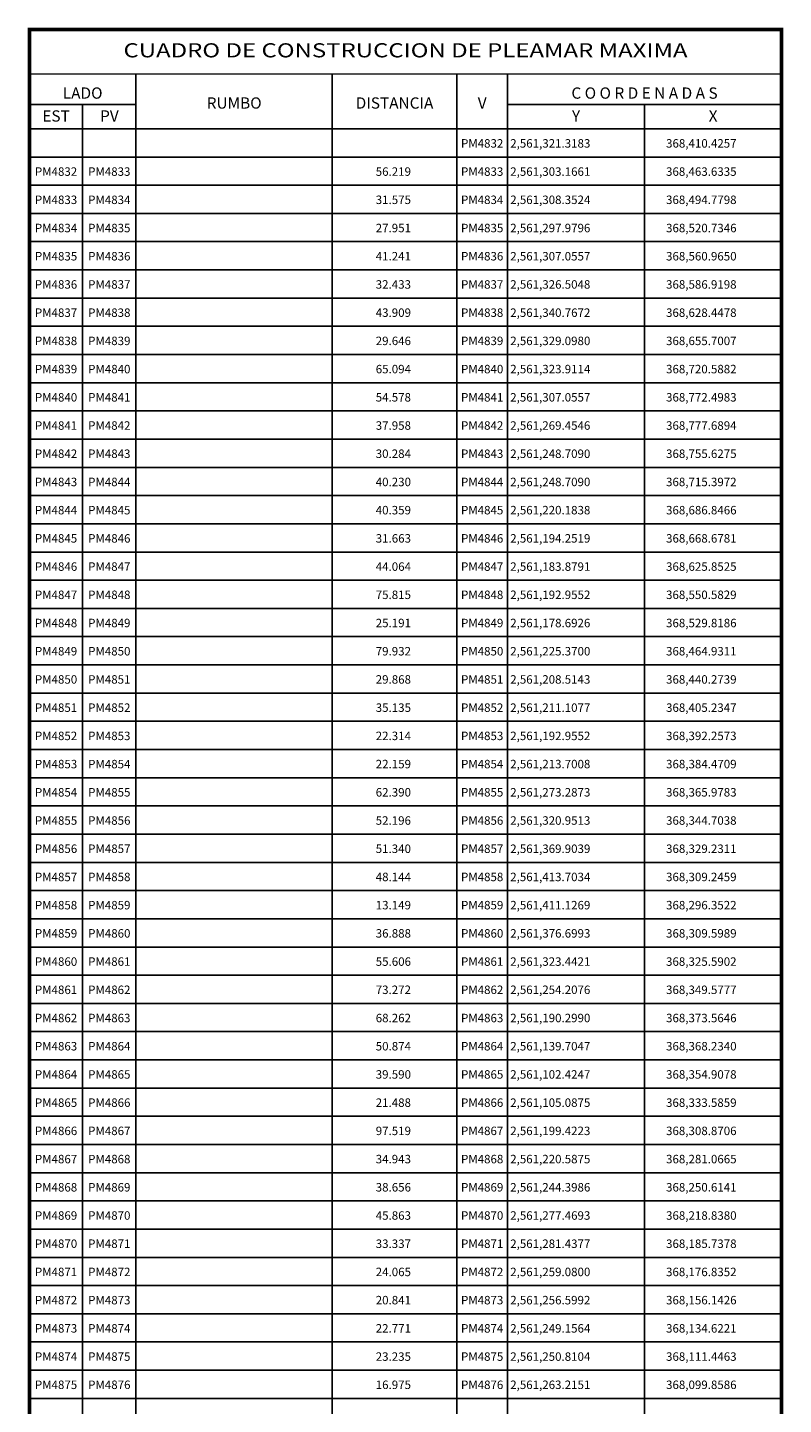
# Model space of a CAD drawing. Units: millimetres. Extents: x 367272 to 369672, y 2559628 to 2561428.
# Drawn here: x 368328 to 368649, y 2560152 to 2560738 of the extents above; entities that cross this region are included whole.
import ezdxf
from ezdxf.enums import TextEntityAlignment as Align

# ---------------------------------------------------------------- set-up
doc = ezdxf.new("R2010")
doc.units = ezdxf.units.MM
doc.header["$LTSCALE"] = 40
for name, color, linetype in [('CVL_CUADCON', 1, 'Continuous'), ('CVL_CUADCON_LIN', 8, 'Continuous'), ('CVL_CUADCON_TIT', 1, 'Continuous'), ('CVL_CUADCON_TX', 2, 'Continuous')]:
    doc.layers.add(name, color=color, linetype=linetype)
doc.styles.add('HUECA1', font='HUECA1.shx')
doc.styles.add('MONOTXT', font='MONOTXT.shx')

msp = doc.modelspace()

# ---------------------------------------------------------------- linework, layer by layer
at = {"layer": 'CVL_CUADCON', "color": 7, "linetype": 'Continuous', "const_width": 1.6, "flags": 128}
msp.add_lwpolyline([(368328.55, 2560737.25), (368648.44, 2560737.25), (368648.44, 2559866.98), (368328.55, 2559866.98)], close=True, dxfattribs=at)
at = {"layer": 'CVL_CUADCON', "color": 7, "linetype": 'Continuous', "const_width": 0.6, "flags": 128}
for points in [[(368328.55, 2560718.25), (368648.44, 2560718.25)], [(368328.55, 2560694.98), (368648.44, 2560694.98)]]:
    msp.add_lwpolyline(points, dxfattribs=at)
at = {"layer": 'CVL_CUADCON_LIN', "color": 7, "linetype": 'Continuous'}
for p, q in [((368373.86, 2560718.25), (368373.86, 2559866.98)), ((368457.35, 2560718.25), (368457.35, 2559866.98)), ((368510.32, 2560718.25), (368510.32, 2559866.98)), ((368531.86, 2560718.25), (368531.86, 2559866.98)), ((368328.55, 2560705.34), (368373.86, 2560705.34)), ((368351.19, 2560705.34), (368351.19, 2559866.98)), ((368531.86, 2560705.34), (368648.44, 2560705.34)), ((368590.15, 2560705.34), (368590.15, 2559866.98)), ((368328.55, 2560694.98), (368648.44, 2560694.98)), ((368328.55, 2560682.98), (368648.44, 2560682.98)), ((368328.55, 2560670.98), (368648.44, 2560670.98)), ((368328.55, 2560658.98), (368648.44, 2560658.98)), ((368328.55, 2560646.98), (368648.44, 2560646.98)), ((368328.55, 2560634.98), (368648.44, 2560634.98)), ((368328.55, 2560622.98), (368648.44, 2560622.98)), ((368328.55, 2560610.98), (368648.44, 2560610.98)), ((368328.55, 2560598.98), (368648.44, 2560598.98)), ((368328.55, 2560586.98), (368648.44, 2560586.98)), ((368328.55, 2560574.98), (368648.44, 2560574.98)), ((368328.55, 2560562.98), (368648.44, 2560562.98)), ((368328.55, 2560550.98), (368648.44, 2560550.98)), ((368328.55, 2560538.98), (368648.44, 2560538.98)), ((368328.55, 2560526.98), (368648.44, 2560526.98)), ((368328.55, 2560514.98), (368648.44, 2560514.98)), ((368328.55, 2560502.98), (368648.44, 2560502.98)), ((368328.55, 2560490.98), (368648.44, 2560490.98)), ((368328.55, 2560478.98), (368648.44, 2560478.98)), ((368328.55, 2560466.98), (368648.44, 2560466.98)), ((368328.55, 2560454.98), (368648.44, 2560454.98)), ((368328.55, 2560442.98), (368648.44, 2560442.98)), ((368328.55, 2560430.98), (368648.44, 2560430.98)), ((368328.55, 2560418.98), (368648.44, 2560418.98)), ((368328.55, 2560406.98), (368648.44, 2560406.98)), ((368328.55, 2560394.98), (368648.44, 2560394.98)), ((368328.55, 2560382.98), (368648.44, 2560382.98)), ((368328.55, 2560370.98), (368648.44, 2560370.98)), ((368328.55, 2560358.98), (368648.44, 2560358.98)), ((368328.55, 2560346.98), (368648.44, 2560346.98)), ((368328.55, 2560334.98), (368648.44, 2560334.98)), ((368328.55, 2560322.98), (368648.44, 2560322.98)), ((368328.55, 2560310.98), (368648.44, 2560310.98)), ((368328.55, 2560298.98), (368648.44, 2560298.98)), ((368328.55, 2560286.98), (368648.44, 2560286.98)), ((368328.55, 2560274.98), (368648.44, 2560274.98)), ((368328.55, 2560262.98), (368648.44, 2560262.98)), ((368328.55, 2560250.98), (368648.44, 2560250.98)), ((368328.55, 2560238.98), (368648.44, 2560238.98)), ((368328.55, 2560226.98), (368648.44, 2560226.98)), ((368328.55, 2560214.98), (368648.44, 2560214.98)), ((368328.55, 2560202.98), (368648.44, 2560202.98)), ((368328.55, 2560190.98), (368648.44, 2560190.98)), ((368328.55, 2560178.98), (368648.44, 2560178.98)), ((368328.55, 2560166.98), (368648.44, 2560166.98)), ((368328.55, 2560154.98), (368648.44, 2560154.98))]:
    msp.add_line(p, q, dxfattribs=at)

# ---------------------------------------------------------------- texts
at = {"layer": 'CVL_CUADCON_TIT', "color": 7, "style": 'HUECA1', "width": 0.971837}
msp.add_text('CUADRO DE CONSTRUCCION DE PLEAMAR MAXIMA', height=6, dxfattribs=at).set_placement((368368.55, 2560725.37), (368608.44, 2560725.37), align=Align.FIT)
at = {"layer": 'CVL_CUADCON_TIT', "color": 7, "style": 'MONOTXT'}
for s, p in [('LADO', (368351.19, 2560707.78)), ('C O O R D E N A D A S', (368590.15, 2560707.78)), ('EST', (368339.87, 2560698.03)), ('PV', (368362.55, 2560698.03)), ('Y', (368561.03, 2560698.03)), ('X', (368619.31, 2560698.03))]:
    msp.add_text(s, height=4.8, dxfattribs=at).set_placement(p, align=Align.CENTER)
for s, p in [('RUMBO', (368415.63, 2560705.33)), ('DISTANCIA', (368483.83, 2560705.33)), ('V', (368521.11, 2560705.33))]:
    msp.add_text(s, height=4.8, dxfattribs=at).set_placement(p, align=Align.MIDDLE)
at = {"layer": 'CVL_CUADCON_TX', "color": 7, "style": 'MONOTXT'}
for s, p in [('PM4832', (368521.09, 2560686.98)), ('PM4832', (368339.87, 2560674.98)), ('PM4833', (368362.52, 2560674.98)), ('PM4833', (368521.09, 2560674.98)), ('PM4833', (368339.87, 2560662.98)), ('PM4834', (368362.52, 2560662.98)), ('PM4834', (368521.09, 2560662.98)), ('PM4834', (368339.87, 2560650.98)), ('PM4835', (368362.52, 2560650.98)), ('PM4835', (368521.09, 2560650.98)), ('PM4835', (368339.87, 2560638.98)), ('PM4836', (368362.52, 2560638.98)), ('PM4836', (368521.09, 2560638.98)), ('PM4836', (368339.87, 2560626.98)), ('PM4837', (368362.52, 2560626.98)), ('PM4837', (368521.09, 2560626.98)), ('PM4837', (368339.87, 2560614.98)), ('PM4838', (368362.52, 2560614.98)), ('PM4838', (368521.09, 2560614.98)), ('PM4838', (368339.87, 2560602.98)), ('PM4839', (368362.52, 2560602.98)), ('PM4839', (368521.09, 2560602.98)), ('PM4839', (368339.87, 2560590.98)), ('PM4840', (368362.52, 2560590.98)), ('PM4840', (368521.09, 2560590.98)), ('PM4840', (368339.87, 2560578.98)), ('PM4841', (368362.52, 2560578.98)), ('PM4841', (368521.09, 2560578.98)), ('PM4841', (368339.87, 2560566.98)), ('PM4842', (368362.52, 2560566.98)), ('PM4842', (368521.09, 2560566.98)), ('PM4842', (368339.87, 2560554.98)), ('PM4843', (368362.52, 2560554.98)), ('PM4843', (368521.09, 2560554.98)), ('PM4843', (368339.87, 2560542.98)), ('PM4844', (368362.52, 2560542.98)), ('PM4844', (368521.09, 2560542.98)), ('PM4844', (368339.87, 2560530.98)), ('PM4845', (368362.52, 2560530.98)), ('PM4845', (368521.09, 2560530.98)), ('PM4845', (368339.87, 2560518.98)), ('PM4846', (368362.52, 2560518.98)), ('PM4846', (368521.09, 2560518.98)), ('PM4846', (368339.87, 2560506.98)), ('PM4847', (368362.52, 2560506.98)), ('PM4847', (368521.09, 2560506.98)), ('PM4847', (368339.87, 2560494.98)), ('PM4848', (368362.52, 2560494.98)), ('PM4848', (368521.09, 2560494.98)), ('PM4848', (368339.87, 2560482.98)), ('PM4849', (368362.52, 2560482.98)), ('PM4849', (368521.09, 2560482.98)), ('PM4849', (368339.87, 2560470.98)), ('PM4850', (368362.52, 2560470.98)), ('PM4850', (368521.09, 2560470.98)), ('PM4850', (368339.87, 2560458.98)), ('PM4851', (368362.52, 2560458.98)), ('PM4851', (368521.09, 2560458.98)), ('PM4851', (368339.87, 2560446.98)), ('PM4852', (368362.52, 2560446.98)), ('PM4852', (368521.09, 2560446.98)), ('PM4852', (368339.87, 2560434.98)), ('PM4853', (368362.52, 2560434.98)), ('PM4853', (368521.09, 2560434.98)), ('PM4853', (368339.87, 2560422.98)), ('PM4854', (368362.52, 2560422.98)), ('PM4854', (368521.09, 2560422.98)), ('PM4854', (368339.87, 2560410.98)), ('PM4855', (368362.52, 2560410.98)), ('PM4855', (368521.09, 2560410.98)), ('PM4855', (368339.87, 2560398.98)), ('PM4856', (368362.52, 2560398.98)), ('PM4856', (368521.09, 2560398.98)), ('PM4856', (368339.87, 2560386.98)), ('PM4857', (368362.52, 2560386.98)), ('PM4857', (368521.09, 2560386.98)), ('PM4857', (368339.87, 2560374.98)), ('PM4858', (368362.52, 2560374.98)), ('PM4858', (368521.09, 2560374.98)), ('PM4858', (368339.87, 2560362.98)), ('PM4859', (368362.52, 2560362.98)), ('PM4859', (368521.09, 2560362.98)), ('PM4859', (368339.87, 2560350.98)), ('PM4860', (368362.52, 2560350.98)), ('PM4860', (368521.09, 2560350.98)), ('PM4860', (368339.87, 2560338.98)), ('PM4861', (368362.52, 2560338.98)), ('PM4861', (368521.09, 2560338.98)), ('PM4861', (368339.87, 2560326.98)), ('PM4862', (368362.52, 2560326.98)), ('PM4862', (368521.09, 2560326.98)), ('PM4862', (368339.87, 2560314.98)), ('PM4863', (368362.52, 2560314.98)), ('PM4863', (368521.09, 2560314.98)), ('PM4863', (368339.87, 2560302.98)), ('PM4864', (368362.52, 2560302.98)), ('PM4864', (368521.09, 2560302.98)), ('PM4864', (368339.87, 2560290.98)), ('PM4865', (368362.52, 2560290.98)), ('PM4865', (368521.09, 2560290.98)), ('PM4865', (368339.87, 2560278.98)), ('PM4866', (368362.52, 2560278.98)), ('PM4866', (368521.09, 2560278.98)), ('PM4866', (368339.87, 2560266.98)), ('PM4867', (368362.52, 2560266.98)), ('PM4867', (368521.09, 2560266.98)), ('PM4867', (368339.87, 2560254.98)), ('PM4868', (368362.52, 2560254.98)), ('PM4868', (368521.09, 2560254.98)), ('PM4868', (368339.87, 2560242.98)), ('PM4869', (368362.52, 2560242.98)), ('PM4869', (368521.09, 2560242.98)), ('PM4869', (368339.87, 2560230.98)), ('PM4870', (368362.52, 2560230.98)), ('PM4870', (368521.09, 2560230.98)), ('PM4870', (368339.87, 2560218.98)), ('PM4871', (368362.52, 2560218.98)), ('PM4871', (368521.09, 2560218.98)), ('PM4871', (368339.87, 2560206.98)), ('PM4872', (368362.52, 2560206.98)), ('PM4872', (368521.09, 2560206.98)), ('PM4872', (368339.87, 2560194.98)), ('PM4873', (368362.52, 2560194.98)), ('PM4873', (368521.09, 2560194.98)), ('PM4873', (368339.87, 2560182.98)), ('PM4874', (368362.52, 2560182.98)), ('PM4874', (368521.09, 2560182.98)), ('PM4874', (368339.87, 2560170.98)), ('PM4875', (368362.52, 2560170.98)), ('PM4875', (368521.09, 2560170.98)), ('PM4875', (368339.87, 2560158.98)), ('PM4876', (368362.52, 2560158.98)), ('PM4876', (368521.09, 2560158.98))]:
    msp.add_text(s, height=3.6, dxfattribs=at).set_placement(p, align=Align.CENTER)
for s, p in [('2,561,321.3183', (368533.03, 2560686.98)), ('368,410.4257', (368599.31, 2560686.98)), ('56.219', (368475.83, 2560674.98)), ('2,561,303.1661', (368533.03, 2560674.98)), ('368,463.6335', (368599.31, 2560674.98)), ('31.575', (368475.83, 2560662.98)), ('2,561,308.3524', (368533.03, 2560662.98)), ('368,494.7798', (368599.31, 2560662.98)), ('27.951', (368475.83, 2560650.98)), ('2,561,297.9796', (368533.03, 2560650.98)), ('368,520.7346', (368599.31, 2560650.98)), ('41.241', (368475.83, 2560638.98)), ('2,561,307.0557', (368533.03, 2560638.98)), ('368,560.9650', (368599.31, 2560638.98)), ('32.433', (368475.83, 2560626.98)), ('2,561,326.5048', (368533.03, 2560626.98)), ('368,586.9198', (368599.31, 2560626.98)), ('43.909', (368475.83, 2560614.98)), ('2,561,340.7672', (368533.03, 2560614.98)), ('368,628.4478', (368599.31, 2560614.98)), ('29.646', (368475.83, 2560602.98)), ('2,561,329.0980', (368533.03, 2560602.98)), ('368,655.7007', (368599.31, 2560602.98)), ('65.094', (368475.83, 2560590.98)), ('2,561,323.9114', (368533.03, 2560590.98)), ('368,720.5882', (368599.31, 2560590.98)), ('54.578', (368475.83, 2560578.98)), ('2,561,307.0557', (368533.03, 2560578.98)), ('368,772.4983', (368599.31, 2560578.98)), ('37.958', (368475.83, 2560566.98)), ('2,561,269.4546', (368533.03, 2560566.98)), ('368,777.6894', (368599.31, 2560566.98)), ('30.284', (368475.83, 2560554.98)), ('2,561,248.7090', (368533.03, 2560554.98)), ('368,755.6275', (368599.31, 2560554.98)), ('40.230', (368475.83, 2560542.98)), ('2,561,248.7090', (368533.03, 2560542.98)), ('368,715.3972', (368599.31, 2560542.98)), ('40.359', (368475.83, 2560530.98)), ('2,561,220.1838', (368533.03, 2560530.98)), ('368,686.8466', (368599.31, 2560530.98)), ('31.663', (368475.83, 2560518.98)), ('2,561,194.2519', (368533.03, 2560518.98)), ('368,668.6781', (368599.31, 2560518.98)), ('44.064', (368475.83, 2560506.98)), ('2,561,183.8791', (368533.03, 2560506.98)), ('368,625.8525', (368599.31, 2560506.98)), ('75.815', (368475.83, 2560494.98)), ('2,561,192.9552', (368533.03, 2560494.98)), ('368,550.5829', (368599.31, 2560494.98)), ('25.191', (368475.83, 2560482.98)), ('2,561,178.6926', (368533.03, 2560482.98)), ('368,529.8186', (368599.31, 2560482.98)), ('79.932', (368475.83, 2560470.98)), ('2,561,225.3700', (368533.03, 2560470.98)), ('368,464.9311', (368599.31, 2560470.98)), ('29.868', (368475.83, 2560458.98)), ('2,561,208.5143', (368533.03, 2560458.98)), ('368,440.2739', (368599.31, 2560458.98)), ('35.135', (368475.83, 2560446.98)), ('2,561,211.1077', (368533.03, 2560446.98)), ('368,405.2347', (368599.31, 2560446.98)), ('22.314', (368475.83, 2560434.98)), ('2,561,192.9552', (368533.03, 2560434.98)), ('368,392.2573', (368599.31, 2560434.98)), ('22.159', (368475.83, 2560422.98)), ('2,561,213.7008', (368533.03, 2560422.98)), ('368,384.4709', (368599.31, 2560422.98)), ('62.390', (368475.83, 2560410.98)), ('2,561,273.2873', (368533.03, 2560410.98)), ('368,365.9783', (368599.31, 2560410.98)), ('52.196', (368475.83, 2560398.98)), ('2,561,320.9513', (368533.03, 2560398.98)), ('368,344.7038', (368599.31, 2560398.98)), ('51.340', (368475.83, 2560386.98)), ('2,561,369.9039', (368533.03, 2560386.98)), ('368,329.2311', (368599.31, 2560386.98)), ('48.144', (368475.83, 2560374.98)), ('2,561,413.7034', (368533.03, 2560374.98)), ('368,309.2459', (368599.31, 2560374.98)), ('13.149', (368475.83, 2560362.98)), ('2,561,411.1269', (368533.03, 2560362.98)), ('368,296.3522', (368599.31, 2560362.98)), ('36.888', (368475.83, 2560350.98)), ('2,561,376.6993', (368533.03, 2560350.98)), ('368,309.5989', (368599.31, 2560350.98)), ('55.606', (368475.83, 2560338.98)), ('2,561,323.4421', (368533.03, 2560338.98)), ('368,325.5902', (368599.31, 2560338.98)), ('73.272', (368475.83, 2560326.98)), ('2,561,254.2076', (368533.03, 2560326.98)), ('368,349.5777', (368599.31, 2560326.98)), ('68.262', (368475.83, 2560314.98)), ('2,561,190.2990', (368533.03, 2560314.98)), ('368,373.5646', (368599.31, 2560314.98)), ('50.874', (368475.83, 2560302.98)), ('2,561,139.7047', (368533.03, 2560302.98)), ('368,368.2340', (368599.31, 2560302.98)), ('39.590', (368475.83, 2560290.98)), ('2,561,102.4247', (368533.03, 2560290.98)), ('368,354.9078', (368599.31, 2560290.98)), ('21.488', (368475.83, 2560278.98)), ('2,561,105.0875', (368533.03, 2560278.98)), ('368,333.5859', (368599.31, 2560278.98)), ('97.519', (368475.83, 2560266.98)), ('2,561,199.4223', (368533.03, 2560266.98)), ('368,308.8706', (368599.31, 2560266.98)), ('34.943', (368475.83, 2560254.98)), ('2,561,220.5875', (368533.03, 2560254.98)), ('368,281.0665', (368599.31, 2560254.98)), ('38.656', (368475.83, 2560242.98)), ('2,561,244.3986', (368533.03, 2560242.98)), ('368,250.6141', (368599.31, 2560242.98)), ('45.863', (368475.83, 2560230.98)), ('2,561,277.4693', (368533.03, 2560230.98)), ('368,218.8380', (368599.31, 2560230.98)), ('33.337', (368475.83, 2560218.98)), ('2,561,281.4377', (368533.03, 2560218.98)), ('368,185.7378', (368599.31, 2560218.98)), ('24.065', (368475.83, 2560206.98)), ('2,561,259.0800', (368533.03, 2560206.98)), ('368,176.8352', (368599.31, 2560206.98)), ('20.841', (368475.83, 2560194.98)), ('2,561,256.5992', (368533.03, 2560194.98)), ('368,156.1426', (368599.31, 2560194.98)), ('22.771', (368475.83, 2560182.98)), ('2,561,249.1564', (368533.03, 2560182.98)), ('368,134.6221', (368599.31, 2560182.98)), ('23.235', (368475.83, 2560170.98)), ('2,561,250.8104', (368533.03, 2560170.98)), ('368,111.4463', (368599.31, 2560170.98)), ('16.975', (368475.83, 2560158.98)), ('2,561,263.2151', (368533.03, 2560158.98)), ('368,099.8586', (368599.31, 2560158.98))]:
    msp.add_text(s, height=3.6, dxfattribs=at).set_placement(p)

doc.saveas('drawing.dxf')
